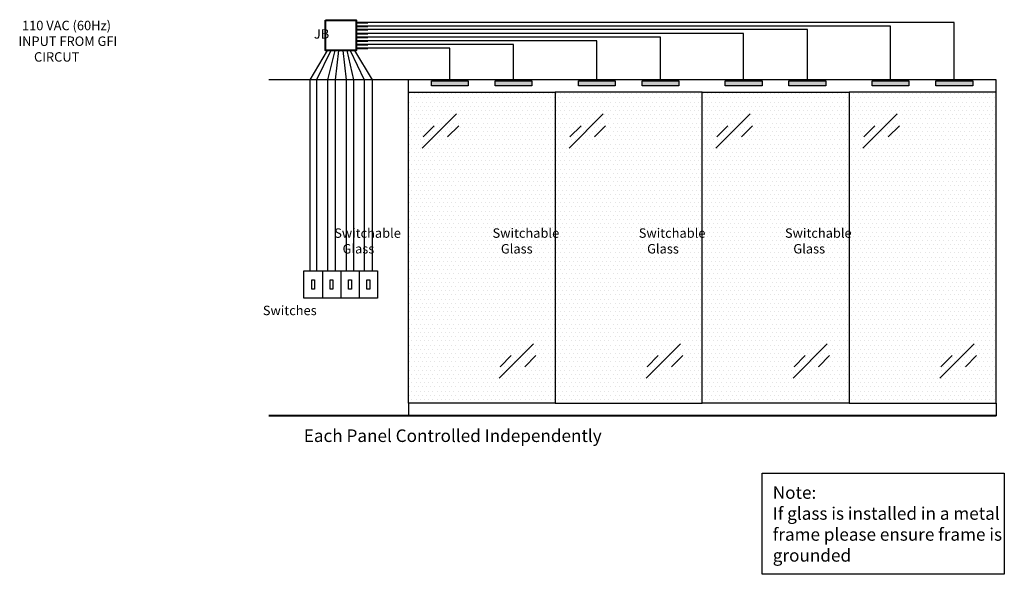
# Model space of a CAD drawing. Units: inches. Extents: x 138 to 206, y 402 to 654.
import ezdxf

# ---------------------------------------------------------------- set-up
doc = ezdxf.new("R2010")
doc.units = ezdxf.units.IN
doc.header["$LTSCALE"] = 0.125
doc.header["$MEASUREMENT"] = 0
for name, color, linetype in [('01 Cut', 7, 'Continuous'), ('03 Lite', 161, 'Continuous'), ('1', 53, 'Continuous')]:
    doc.layers.add(name, color=color, linetype=linetype)
doc.layers.add('07 Text', color=4, linetype='Continuous', lineweight=5)
doc.layers.add('WALL', color=7, linetype='Continuous', lineweight=30)
doc.styles.add('TEXT', font='simplex.shx')

msp = doc.modelspace()

# ---------------------------------------------------------------- hatches: boundary and pattern name
at = {"layer": '1', "lineweight": 30}
h = msp.add_hatch(dxfattribs=at)
h.set_pattern_fill('DOTS', color=256, scale=4)
h.paths.add_polyline_path([(170.787, 649.852), (179.555, 649.852), (179.555, 631.279), (170.787, 631.279)])
h = msp.add_hatch(dxfattribs=at)
h.set_pattern_fill('DOTS', color=256, scale=4)
h.paths.add_polyline_path([(179.555, 649.852), (188.324, 649.852), (188.324, 631.279), (179.555, 631.279)])
h = msp.add_hatch(dxfattribs=at)
h.set_pattern_fill('DOTS', color=256, scale=4)
h.paths.add_polyline_path([(188.324, 649.852), (197.092, 649.852), (197.092, 631.279), (188.324, 631.279)])
h = msp.add_hatch(dxfattribs=at)
h.set_pattern_fill('DOTS', color=256, scale=4)
h.paths.add_polyline_path([(197.092, 649.852), (205.861, 649.852), (205.861, 631.279), (197.092, 631.279)])
at = {"layer": 'WALL', "lineweight": 30}
h = msp.add_hatch(color=1, dxfattribs=at)
h.dxf.hatch_style = 1
h.paths.add_polyline_path([(174.359, 650.517), (172.163, 650.517), (172.163, 650.223), (174.359, 650.223)])
h = msp.add_hatch(color=5, dxfattribs=at)
h.dxf.hatch_style = 1
h.paths.add_polyline_path([(178.163, 650.517), (175.967, 650.517), (175.967, 650.223), (178.163, 650.223)])
h = msp.add_hatch(color=1, dxfattribs=at)
h.dxf.hatch_style = 1
h.paths.add_polyline_path([(183.128, 650.517), (180.932, 650.517), (180.932, 650.223), (183.128, 650.223)])
h = msp.add_hatch(color=5, dxfattribs=at)
h.dxf.hatch_style = 1
h.paths.add_polyline_path([(186.932, 650.517), (184.736, 650.517), (184.736, 650.223), (186.932, 650.223)])
h = msp.add_hatch(color=1, dxfattribs=at)
h.dxf.hatch_style = 1
h.paths.add_polyline_path([(191.896, 650.517), (189.7, 650.517), (189.7, 650.223), (191.896, 650.223)])
h = msp.add_hatch(color=5, dxfattribs=at)
h.dxf.hatch_style = 1
h.paths.add_polyline_path([(195.701, 650.517), (193.504, 650.517), (193.504, 650.223), (195.701, 650.223)])
h = msp.add_hatch(color=1, dxfattribs=at)
h.dxf.hatch_style = 1
h.paths.add_polyline_path([(200.665, 650.517), (198.469, 650.517), (198.469, 650.223), (200.665, 650.223)])
h = msp.add_hatch(color=5, dxfattribs=at)
h.dxf.hatch_style = 1
h.paths.add_polyline_path([(204.469, 650.517), (202.273, 650.517), (202.273, 650.223), (204.469, 650.223)])

# ---------------------------------------------------------------- linework, layer by layer
at = {"layer": '01 Cut', "lineweight": 30}
for points in [[(205.861, 649.852), (205.861, 650.594), (162.451, 650.594)], [(165.652, 639.181), (165.652, 637.542)], [(166.75, 639.181), (166.75, 637.542)], [(167.848, 639.181), (167.848, 637.542)], [(170.787, 631.279), (170.787, 630.536)]]:
    msp.add_lwpolyline(points, dxfattribs=at)
for points in [[(170.787, 649.852), (179.555, 649.852), (179.555, 631.279), (170.787, 631.279)], [(179.555, 631.279), (188.324, 631.279), (188.324, 649.852), (179.555, 649.852)], [(188.324, 649.852), (197.092, 649.852), (197.092, 631.279), (188.324, 631.279)], [(197.092, 631.279), (205.861, 631.279), (205.861, 649.852), (197.092, 649.852)], [(164.554, 639.181), (168.946, 639.181), (168.946, 637.542), (164.554, 637.542)]]:
    msp.add_lwpolyline(points, close=True, dxfattribs=at)
at = {"layer": '01 Cut', "lineweight": 40}
msp.add_lwpolyline([(205.861, 630.536), (162.457, 630.536)], dxfattribs=at)
at = {"layer": '03 Lite', "lineweight": 25}
for points in [[(173.65, 648.549), (171.606, 646.505)], [(182.419, 648.549), (180.374, 646.505)], [(191.187, 648.549), (189.143, 646.505)], [(199.956, 648.549), (197.911, 646.505)], [(172.326, 647.847), (171.664, 647.185)], [(173.788, 647.847), (173.125, 647.185)], [(181.095, 647.847), (180.432, 647.185)], [(182.556, 647.847), (181.894, 647.185)], [(189.863, 647.847), (189.201, 647.185)], [(191.325, 647.847), (190.663, 647.185)], [(198.632, 647.847), (197.97, 647.185)], [(200.093, 647.847), (199.431, 647.185)], [(178.255, 634.826), (176.211, 632.781)], [(187.024, 634.826), (184.98, 632.781)], [(195.793, 634.826), (193.748, 632.781)], [(204.561, 634.826), (202.517, 632.781)], [(176.931, 634.123), (176.269, 633.461)], [(178.393, 634.123), (177.731, 633.461)], [(185.7, 634.123), (185.038, 633.461)], [(187.162, 634.123), (186.499, 633.461)], [(194.469, 634.123), (193.806, 633.461)], [(195.93, 634.123), (195.268, 633.461)], [(203.237, 634.123), (202.575, 633.461)], [(204.699, 634.123), (204.037, 633.461)]]:
    msp.add_lwpolyline(points, dxfattribs=at)
at = {"layer": '03 Lite', "lineweight": 30}
for points in [[(165.018, 638.64), (165.188, 638.64), (165.188, 638.083), (165.018, 638.083)], [(166.116, 638.64), (166.286, 638.64), (166.286, 638.083), (166.116, 638.083)], [(167.214, 638.64), (167.384, 638.64), (167.384, 638.083), (167.214, 638.083)], [(168.312, 638.64), (168.482, 638.64), (168.482, 638.083), (168.312, 638.083)]]:
    msp.add_lwpolyline(points, close=True, dxfattribs=at)
at = {"layer": '07 Text', "lineweight": 25}
msp.add_lwpolyline([(191.894, 627.111), (206.356, 627.111), (206.356, 621.067), (191.894, 621.067)], close=True, dxfattribs=at)
at = {"layer": 'WALL', "lineweight": 40}
msp.add_lwpolyline([(165.838, 654.151), (167.663, 654.151), (167.663, 652.326), (165.838, 652.326)], close=True, dxfattribs=at)
for points in [[(167.663, 654.012), (168.359, 654.012)], [(167.663, 653.781), (168.359, 653.781)], [(167.663, 653.579), (168.359, 653.579)], [(167.663, 653.347), (168.359, 653.347)], [(167.663, 653.13), (168.359, 653.13)], [(167.663, 652.914), (168.359, 652.914)], [(167.663, 652.697), (168.359, 652.697)], [(167.663, 652.473), (168.359, 652.473)]]:
    msp.add_lwpolyline(points, dxfattribs=at)
at = {"layer": 'WALL', "color": 5, "lineweight": 25}
for points in [[(203.371, 650.517), (203.371, 654.012), (167.663, 654.012)], [(194.603, 650.517), (194.603, 653.579), (167.663, 653.579)], [(185.834, 650.517), (185.834, 653.13), (167.663, 653.13)], [(177.065, 650.517), (177.065, 652.697), (167.663, 652.697)], [(166.155, 652.326), (165.312, 650.594)], [(166.619, 652.326), (166.41, 650.594)], [(167.121, 652.326), (167.505, 650.594)], [(167.564, 652.326), (168.631, 650.594)], [(165.312, 650.594), (165.312, 639.181)], [(166.41, 650.594), (166.41, 639.181)], [(167.505, 650.594), (167.505, 639.181)], [(168.631, 650.594), (168.631, 639.181)]]:
    msp.add_lwpolyline(points, dxfattribs=at)
at = {"layer": 'WALL', "color": 1, "lineweight": 25}
for points in [[(199.567, 650.517), (199.567, 653.781), (167.663, 653.781)], [(190.798, 650.517), (190.798, 653.347), (167.663, 653.347)], [(182.03, 650.517), (182.03, 652.914), (167.663, 652.914)], [(173.261, 650.517), (173.261, 652.473), (167.663, 652.473)], [(165.937, 652.326), (164.899, 650.594)], [(166.395, 652.326), (165.962, 650.594)], [(166.874, 652.326), (167.076, 650.594)], [(167.307, 652.326), (168.15, 650.594)], [(164.899, 650.594), (164.899, 639.181)], [(165.962, 650.594), (165.962, 639.181)], [(167.076, 650.594), (167.076, 639.181)], [(168.15, 650.594), (168.15, 639.181)]]:
    msp.add_lwpolyline(points, dxfattribs=at)
at = {"layer": 'WALL', "lineweight": 30}
for points in [[(170.787, 649.852), (170.787, 650.594)], [(205.861, 631.279), (205.861, 630.536)]]:
    msp.add_lwpolyline(points, dxfattribs=at)
at = {"layer": 'WALL', "color": 1, "lineweight": 30}
for points in [[(172.163, 650.517), (174.359, 650.517), (174.359, 650.223), (172.163, 650.223)], [(180.932, 650.517), (183.128, 650.517), (183.128, 650.223), (180.932, 650.223)], [(189.7, 650.517), (191.896, 650.517), (191.896, 650.223), (189.7, 650.223)], [(198.469, 650.517), (200.665, 650.517), (200.665, 650.223), (198.469, 650.223)]]:
    msp.add_lwpolyline(points, close=True, dxfattribs=at)
at = {"layer": 'WALL', "color": 5, "lineweight": 30}
for points in [[(175.967, 650.517), (178.163, 650.517), (178.163, 650.223), (175.967, 650.223)], [(184.736, 650.517), (186.932, 650.517), (186.932, 650.223), (184.736, 650.223)], [(193.504, 650.517), (195.701, 650.517), (195.701, 650.223), (193.504, 650.223)], [(193.504, 650.517), (195.701, 650.517), (195.701, 650.223), (193.504, 650.223)], [(202.273, 650.517), (204.469, 650.517), (204.469, 650.223), (202.273, 650.223)], [(202.273, 650.517), (204.469, 650.517), (204.469, 650.223), (202.273, 650.223)]]:
    msp.add_lwpolyline(points, close=True, dxfattribs=at)

# ---------------------------------------------------------------- texts
at = {"layer": '07 Text', "attachment_point": 1, "style": 'TEXT'}
for s, width, insert, char_height in [('\\pi23.918;{\\fArial|b0|i0|c0|p34;110 VAC (60Hz)\\P\\pi23.535;INPUT FROM GFI\\P\\pi25.192;CIRCUT}', 53.29269, (134.27, 654.109), 0.5625), ('\\pi2.6511;{\\fArial|b0|i0|c0|p34;JB}', 6.16175, (163.654, 653.606), 0.5625), ('\\pi14.765;{\\fArial|b0|i0|c0|p34;Switchable \\P\\pi15.651;Glass}', 33.23675, (158.053, 641.718), 0.5625), ('\\pi14.765;{\\fArial|b0|i0|c0|p34;Switchable \\P\\pi15.651;Glass}', 33.23675, (167.504, 641.718), 0.5625), ('\\pi14.765;{\\fArial|b0|i0|c0|p34;Switchable \\P\\pi15.651;Glass}', 33.23675, (176.232, 641.718), 0.5625), ('\\pi14.765;{\\fArial|b0|i0|c0|p34;Switchable \\P\\pi15.651;Glass}', 33.23675, (184.959, 641.718), 0.5625), ('\\pi7.3605;{\\fArial|b0|i0|c0|p34;Switches}', 17.76754, (157.958, 637.099), 0.5625), ('\\pi61.356;{\\fArial|b0|i0|c0|p34;Each Panel Controlled Independently}', 139.89178, (118.526, 629.715), 0.75), ('{\\fArial|b0|i0|c0|p34;Note:\\PIf glass is installed in a metal frame please ensure frame is grounded}', 14.27025, (192.536, 626.323), 0.75)]:
    msp.add_mtext_dynamic_manual_height_columns(s, width=width, gutter_width=1.25, heights=[0], dxfattribs=dict(at, insert=insert, char_height=char_height))

doc.saveas('drawing.dxf')
